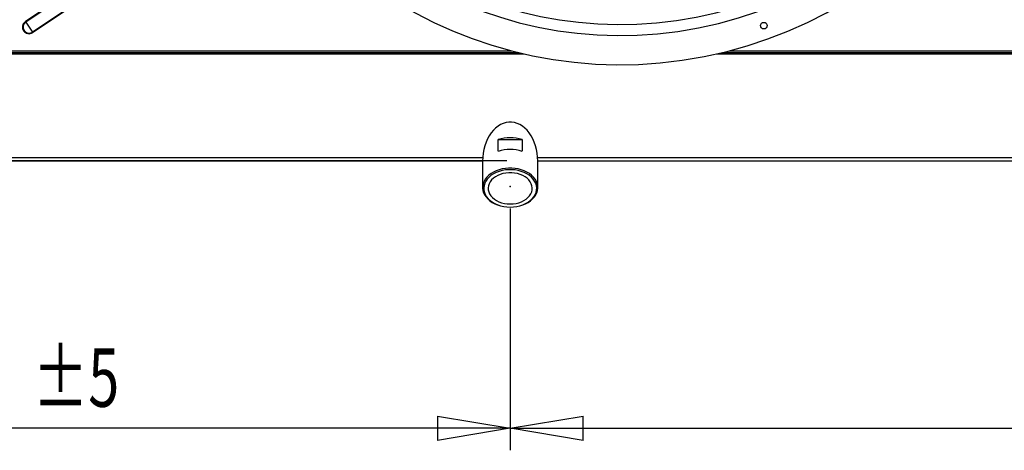
# Model space of a CAD drawing. Extents: x 105 to 8272, y 109 to 5818.
# Drawn here: x 2935 to 3828, y 3715 to 4106 of the extents above; entities that cross this region are included whole.
import ezdxf
from ezdxf.enums import TextEntityAlignment as Align

# ---------------------------------------------------------------- set-up
doc = ezdxf.new("R2010")
doc.units = 0
doc.header["$LTSCALE"] = 20
doc.header["$MEASUREMENT"] = 0
doc.header["$PDSIZE"] = -1
doc.linetypes.add('SLD-SOLID', pattern=[0])
doc.layers.get('0').update_dxf_attribs({"linetype": 'CONTINUOUS'})
doc.layers.add('GEOMETRY', color=7, linetype='SLD-SOLID')
doc.dimstyles.new('SLDDIMSTYLE3', dxfattribs={"dimtxt": 61.639648, "dimasz": 66.04, "dimexe": 0, "dimexo": 0.0625, "dimgap": 15.409912, "dimtad": 1, "dimdec": 1, "dimrnd": 1e-09, "dimzin": 12, "dimdsep": 46, "dimtxsty": 'Standard', "dimblk1": 'CLOSED', "dimblk2": 'CLOSED', "dimsah": 1, "dimcen": 0.09, "dimadec": 0, "dimazin": 0, "dimtol": 1, "dimtp": 10, "dimtm": 10, "dimtfac": 1, "dimtdec": 1, "dimtofl": 0, "dimtmove": 2, "dimatfit": 3, "dimldrblk": 'CLOSED', "dimfxl": 1, "dimtolj": 1, "dimtzin": 0, "dimarcsym": 0})
doc.dimstyles.new('SLDDIMSTYLE5', dxfattribs={"dimtxt": 61.639648, "dimasz": 66.04, "dimexe": 0, "dimexo": 0.0625, "dimgap": 15.409912, "dimtad": 1, "dimdec": 1, "dimrnd": 1e-09, "dimzin": 12, "dimdsep": 46, "dimtxsty": 'Standard', "dimblk1": 'CLOSED', "dimblk2": 'CLOSED', "dimsah": 1, "dimcen": 0.09, "dimadec": 0, "dimazin": 0, "dimtol": 1, "dimtp": 5, "dimtm": 5, "dimtfac": 1, "dimtdec": 1, "dimtofl": 0, "dimtmove": 2, "dimatfit": 3, "dimldrblk": 'CLOSED', "dimfxl": 1, "dimtolj": 1, "dimtzin": 0, "dimarcsym": 0})
doc.dimstyles.new('SLDDIMSTYLE6', dxfattribs={"dimtxt": 61.639648, "dimasz": 66.04, "dimexe": 0, "dimexo": 0.0625, "dimgap": 15.409912, "dimtad": 1, "dimdec": 1, "dimrnd": 1e-09, "dimzin": 12, "dimdsep": 46, "dimtxsty": 'Standard', "dimblk1": 'CLOSED', "dimblk2": 'CLOSED', "dimsah": 1, "dimcen": 0.09, "dimadec": 0, "dimazin": 0, "dimtfac": 1, "dimtdec": 1, "dimtofl": 0, "dimtmove": 2, "dimatfit": 3, "dimldrblk": 'CLOSED', "dimfxl": 1, "dimtolj": 1, "dimtzin": 0, "dimarcsym": 0})
doc.dimstyles.new('SLDDIMSTYLE7', dxfattribs={"dimtxt": 61.639648, "dimasz": 66.04, "dimexe": 0, "dimexo": 0.0625, "dimgap": 15.409912, "dimtad": 1, "dimdec": 1, "dimrnd": 1e-09, "dimzin": 12, "dimdsep": 46, "dimtxsty": 'Standard', "dimblk1": 'CLOSED', "dimblk2": 'CLOSED', "dimsah": 1, "dimcen": 0.09, "dimadec": 0, "dimazin": 0, "dimtol": 1, "dimtp": 10, "dimtm": 10, "dimtfac": 1, "dimtdec": 1, "dimtofl": 0, "dimtmove": 2, "dimatfit": 3, "dimldrblk": 'CLOSED', "dimfxl": 1, "dimtolj": 1, "dimtzin": 0, "dimarcsym": 0})

# ---------------------------------------------------------------- blocks, each defined once
blk = doc.blocks.new('_CLOSED')
at = {"color": 0, "linetype": 'ByBlock'}
for p, q in [((-1, 0.166667), (0, 0)), ((-1, 0.166667), (-1, -0.166667)), ((0, 0), (-1, -0.166667)), ((0, 0), (-1, 0))]:
    blk.add_line(p, q, dxfattribs=at)
blk = doc.blocks.new('_D_3')
at = {"layer": 'GEOMETRY', "transparency": 16777216}
for p, q in [((1353, 4097.49), (1353, 5318.06)), ((4407, 4097.49), (4407, 5318.06)), ((4407, 5298.06), (1353, 5298.06))]:
    blk.add_line(p, q, dxfattribs=at)
at = {"layer": 'GEOMETRY', "transparency": 16777216, "xscale": 66.03999999999999, "yscale": 66.03999999999999, "rotation": 180.0000000000004}
blk.add_blockref('_CLOSED', (1353, 5298.06), dxfattribs=at)
at = {"layer": 'GEOMETRY', "transparency": 16777216, "xscale": 66.03999999999999, "yscale": 66.03999999999999}
blk.add_blockref('_CLOSED', (4407, 5298.06), dxfattribs=at)
at = {"layer": 'GEOMETRY', "transparency": 16777216, "width": 0.7}
for s, height, p in [('3054', 63.5, (2715.62, 5298.06)), ('±10', 52.917, (2927.28, 5301.05))]:
    blk.add_text(s, height=height, dxfattribs=at).set_placement(p, align=Align.BOTTOM_LEFT)
blk = doc.blocks.new('_D_5')
at = {"layer": 'GEOMETRY', "transparency": 16777216}
for p, q in [((2380, 3932.74), (2380, 3715.06)), ((3380, 3934.49), (3380, 3715.06)), ((3380, 3735.06), (2380, 3735.06))]:
    blk.add_line(p, q, dxfattribs=at)
at = {"layer": 'GEOMETRY', "transparency": 16777216, "xscale": 66.03999999999999, "yscale": 66.03999999999999, "rotation": 180.0000000000004}
blk.add_blockref('_CLOSED', (2380, 3735.06), dxfattribs=at)
at = {"layer": 'GEOMETRY', "transparency": 16777216, "xscale": 66.03999999999999, "yscale": 66.03999999999999}
blk.add_blockref('_CLOSED', (3380, 3735.06), dxfattribs=at)
at = {"layer": 'GEOMETRY', "transparency": 16777216, "width": 0.7}
for s, height, p in [('1000', 63.5, (2735.21, 3735.06)), ('±5', 52.917, (2946.88, 3738.06))]:
    blk.add_text(s, height=height, dxfattribs=at).set_placement(p, align=Align.BOTTOM_LEFT)
blk = doc.blocks.new('_D_6')
at = {"layer": 'GEOMETRY', "transparency": 16777216}
for p, q in [((4407, 4057.49), (4407, 3715.06)), ((3380, 3934.49), (3380, 3715.06)), ((3380, 3735.06), (4407, 3735.06))]:
    blk.add_line(p, q, dxfattribs=at)
at = {"layer": 'GEOMETRY', "transparency": 16777216, "xscale": 66.03999999999999, "yscale": 66.03999999999999, "rotation": 180.0000000000004}
blk.add_blockref('_CLOSED', (3380, 3735.06), dxfattribs=at)
at = {"layer": 'GEOMETRY', "transparency": 16777216, "xscale": 66.03999999999999, "yscale": 66.03999999999999}
blk.add_blockref('_CLOSED', (4407, 3735.06), dxfattribs=at)
at = {"layer": 'GEOMETRY', "transparency": 16777216, "width": 0.7}
blk.add_text('=', height=63.5, dxfattribs=at).set_placement((3868.81, 3735.06), align=Align.BOTTOM_LEFT)
blk = doc.blocks.new('_D_7')
at = {"layer": 'GEOMETRY', "transparency": 16777216}
for p, q in [((1659.97, 4864.94), (1092.29, 4864.94)), ((1112.29, 4864.94), (1112.29, 3977.64)), ((3376.98, 3977.64), (1092.29, 3977.64))]:
    blk.add_line(p, q, dxfattribs=at)
at = {"layer": 'GEOMETRY', "transparency": 16777216, "xscale": 66.03999999999999, "yscale": 66.03999999999999}
for p, rotation in [((1112.29, 4864.94), 90.00000000000007), ((1112.29, 3977.64), 270.0000000000001)]:
    blk.add_blockref('_CLOSED', p, dxfattribs=dict(at, rotation=rotation))
at = {"layer": 'GEOMETRY', "transparency": 16777216, "width": 0.7}
for s, height, p in [('±10', 52.917, (1109.3, 4445.05)), ('887', 63.5, (1112.29, 4280.42))]:
    blk.add_text(s, height=height, rotation=90, dxfattribs=at).set_placement(p, align=Align.BOTTOM_LEFT)

msp = doc.modelspace()

# ---------------------------------------------------------------- linework, layer by layer
at = {"color": 7, "linetype": 'SLD-SOLID'}
for p, q in [((3114.978, 4220.696), (2940.384, 4104.004)), ((3115.289, 4220.231), (2940.695, 4103.539)), ((3121.335, 4211.185), (2946.741, 4094.493)), ((3121.646, 4210.719), (2947.052, 4094.027)), ((2940.384, 4104.004), (2940.695, 4103.539)), ((2940.695, 4103.539), (2946.741, 4094.493)), ((2946.741, 4094.493), (2947.052, 4094.027)), ((2880, 4077.49), (3381.499, 4077.49)), ((2880, 4075.99), (3387.479, 4075.99)), ((3572.462, 4075.99), (4376.429, 4075.99)), ((3578.443, 4077.49), (4376.429, 4077.49)), ((3369.103, 3986.329), (3369.103, 3996.935)), ((3369.103, 3996.935), (3390.897, 3996.935)), ((3390.897, 3996.935), (3390.897, 3986.329)), ((2880, 3977.635), (3355, 3977.635)), ((3355, 3977.49), (3355, 3953.448)), ((3405, 3977.635), (4389.836, 3977.635)), ((3405, 3953.448), (3405, 3977.49))]:
    msp.add_line(p, q, dxfattribs=at)
at = {"color": 152, "linetype": 'SLD-SOLID'}
for p, q in [((2880, 4074.79), (3392.576, 4074.79)), ((3567.365, 4074.79), (4192.5, 4074.79)), ((3355.081, 3980.335), (2880, 3980.335)), ((4390.929, 3980.335), (3404.919, 3980.335))]:
    msp.add_line(p, q, dxfattribs=at)
at = {"color": 7, "linetype": 'SLD-SOLID', "flags": 128}
for points in [[(3405, 3977.49), (3404.872, 3981.067), (3404.488, 3984.607), (3403.853, 3988.074), (3402.974, 3991.432), (3401.859, 3994.648), (3400.519, 3997.687), (3398.969, 4000.519), (3397.224, 4003.115), (3395.303, 4005.448), (3393.224, 4007.494), (3391.01, 4009.232), (3388.683, 4010.644), (3386.266, 4011.717), (3383.786, 4012.437), (3381.266, 4012.8), (3378.734, 4012.8), (3376.214, 4012.437), (3373.734, 4011.717), (3371.317, 4010.644), (3368.99, 4009.232), (3366.776, 4007.494), (3364.697, 4005.448), (3362.776, 4003.115), (3361.031, 4000.519), (3359.481, 3997.687), (3358.141, 3994.648), (3357.026, 3991.432), (3356.147, 3988.074), (3355.512, 3984.607), (3355.128, 3981.067), (3355, 3977.49)], [(3380, 3935.771), (3382.957, 3935.895), (3385.872, 3936.265), (3388.705, 3936.877), (3391.416, 3937.721), (3393.966, 3938.786), (3396.321, 3940.057), (3398.446, 3941.516), (3400.312, 3943.143), (3401.893, 3944.914), (3403.167, 3946.804), (3404.116, 3948.789), (3404.726, 3950.838), (3404.989, 3952.924), (3404.901, 3955.018), (3404.464, 3957.089), (3403.683, 3959.11), (3402.57, 3961.051), (3401.14, 3962.885), (3399.413, 3964.587), (3397.414, 3966.132), (3395.17, 3967.499), (3392.713, 3968.669), (3390.078, 3969.626), (3387.301, 3970.355), (3384.422, 3970.847), (3381.481, 3971.095), (3378.519, 3971.095), (3375.578, 3970.847), (3372.699, 3970.355), (3369.922, 3969.626), (3367.287, 3968.669), (3364.83, 3967.499), (3362.586, 3966.132), (3360.587, 3964.587), (3358.86, 3962.885), (3357.43, 3961.051), (3356.317, 3959.11), (3355.536, 3957.089), (3355.099, 3955.018), (3355.011, 3952.924), (3355.274, 3950.838), (3355.884, 3948.789), (3356.833, 3946.804), (3358.107, 3944.914), (3359.688, 3943.143), (3361.554, 3941.516), (3363.679, 3940.057), (3366.034, 3938.786), (3368.584, 3937.721), (3371.295, 3936.877), (3374.128, 3936.265), (3377.043, 3935.895), (3380, 3935.771)], [(3380, 3935.771), (3382.949, 3935.899), (3385.854, 3936.283), (3388.67, 3936.917), (3391.354, 3937.79), (3393.867, 3938.89), (3396.169, 3940.2), (3398.226, 3941.7), (3400.006, 3943.367), (3401.484, 3945.177), (3402.636, 3947.101), (3403.444, 3949.111), (3403.898, 3951.175), (3403.989, 3953.264), (3403.716, 3955.344), (3403.084, 3957.385), (3402.102, 3959.356), (3400.785, 3961.226), (3399.152, 3962.968), (3397.23, 3964.555), (3395.046, 3965.963), (3392.634, 3967.17), (3390.031, 3968.158), (3387.276, 3968.913), (3384.41, 3969.423), (3381.477, 3969.679), (3378.523, 3969.679), (3375.59, 3969.423), (3372.724, 3968.913), (3369.969, 3968.158), (3367.366, 3967.17), (3364.954, 3965.963), (3362.77, 3964.555), (3360.848, 3962.968), (3359.215, 3961.226), (3357.898, 3959.356), (3356.916, 3957.385), (3356.284, 3955.344), (3356.011, 3953.264), (3356.102, 3951.175), (3356.556, 3949.111), (3357.364, 3947.101), (3358.516, 3945.177), (3359.994, 3943.367), (3361.774, 3941.7), (3363.831, 3940.2), (3366.133, 3938.89), (3368.646, 3937.79), (3371.33, 3936.917), (3374.146, 3936.283), (3377.051, 3935.899), (3380, 3935.771)], [(3380, 3938.599), (3382.666, 3938.725), (3385.284, 3939.101), (3387.808, 3939.721), (3390.192, 3940.573), (3392.395, 3941.642), (3394.376, 3942.91), (3396.101, 3944.352), (3397.539, 3945.945), (3398.664, 3947.658), (3399.455, 3949.463), (3399.9, 3951.326), (3399.989, 3953.214), (3399.721, 3955.093), (3399.102, 3956.931), (3398.142, 3958.694), (3396.858, 3960.351), (3395.273, 3961.872), (3393.416, 3963.23), (3391.319, 3964.4), (3389.02, 3965.363), (3386.56, 3966.101), (3383.984, 3966.6), (3381.336, 3966.852), (3378.664, 3966.852), (3376.016, 3966.6), (3373.44, 3966.101), (3370.98, 3965.363), (3368.681, 3964.4), (3366.584, 3963.23), (3364.727, 3961.872), (3363.142, 3960.351), (3361.858, 3958.694), (3360.898, 3956.931), (3360.279, 3955.093), (3360.011, 3953.214), (3360.1, 3951.326), (3360.545, 3949.463), (3361.336, 3947.658), (3362.461, 3945.945), (3363.899, 3944.352), (3365.624, 3942.91), (3367.605, 3941.642), (3369.808, 3940.573), (3372.192, 3939.721), (3374.716, 3939.101), (3377.334, 3938.725), (3380, 3938.599)]]:
    msp.add_lwpolyline(points, dxfattribs=at)
at = {"color": 7, "linetype": 'SLD-SOLID'}
msp.add_circle((3609.938, 4100.353), 3, dxfattribs=at)
for centre, radius, start, end in [((3479.971, 4457.437), 392.5, 11.468965, 11.031035), ((3479.971, 4457.437), 366, 11.484819, 11.015181), ((3479.971, 4457.437), 356, 11.490578, 11.009422), ((2943.718, 4099.016), 6, 123.757255, 303.757255), ((2943.718, 4099.016), 5.44, 123.757255, 303.757255), ((3380, 3964.381), 34.33, 71.492611, 108.507389), ((3380, 3953.774), 34.33, 71.492611, 108.507389)]:
    msp.add_arc(centre, radius, start, end, dxfattribs=at)
at = {"layer": 'GEOMETRY'}
msp.add_point((3380, 3954.486), dxfattribs=at)

# ---------------------------------------------------------------- dimensions: what is measured, and where the dimension line sits
for base, p1, p2, dimstyle, picture, middle in [((1353, 5298.056), (4407, 4077.49), (1353, 4077.49), 'SLDDIMSTYLE3', '_D_3', (2880, 5298.056)), ((4407, 3735.063), (3380, 3954.486), (4407, 4077.49), 'SLDDIMSTYLE6', '_D_6', (3893.5, 3735.063)), ((2380, 3735.063), (3380, 3954.486), (2380, 3952.741), 'SLDDIMSTYLE5', '_D_5', (2880, 3735.063))]:
    dim = msp.add_linear_dim(base=base, p1=p1, p2=p2, dimstyle=dimstyle, dxfattribs=at)
    dim.commit()
    dim.dimension.update_dxf_attribs({"geometry": picture, "text_midpoint": middle, "dimtype": 160})
dim = msp.add_linear_dim(base=(1112.295, 3977.639), p1=(1679.971, 4864.937), p2=(3396.979, 3977.639), angle=90, dimstyle='SLDDIMSTYLE7', dxfattribs=at)
dim.commit()
dim.dimension.update_dxf_attribs({"geometry": '_D_7', "text_midpoint": (1112.295, 4421.288), "dimtype": 160})

doc.saveas('drawing.dxf')
